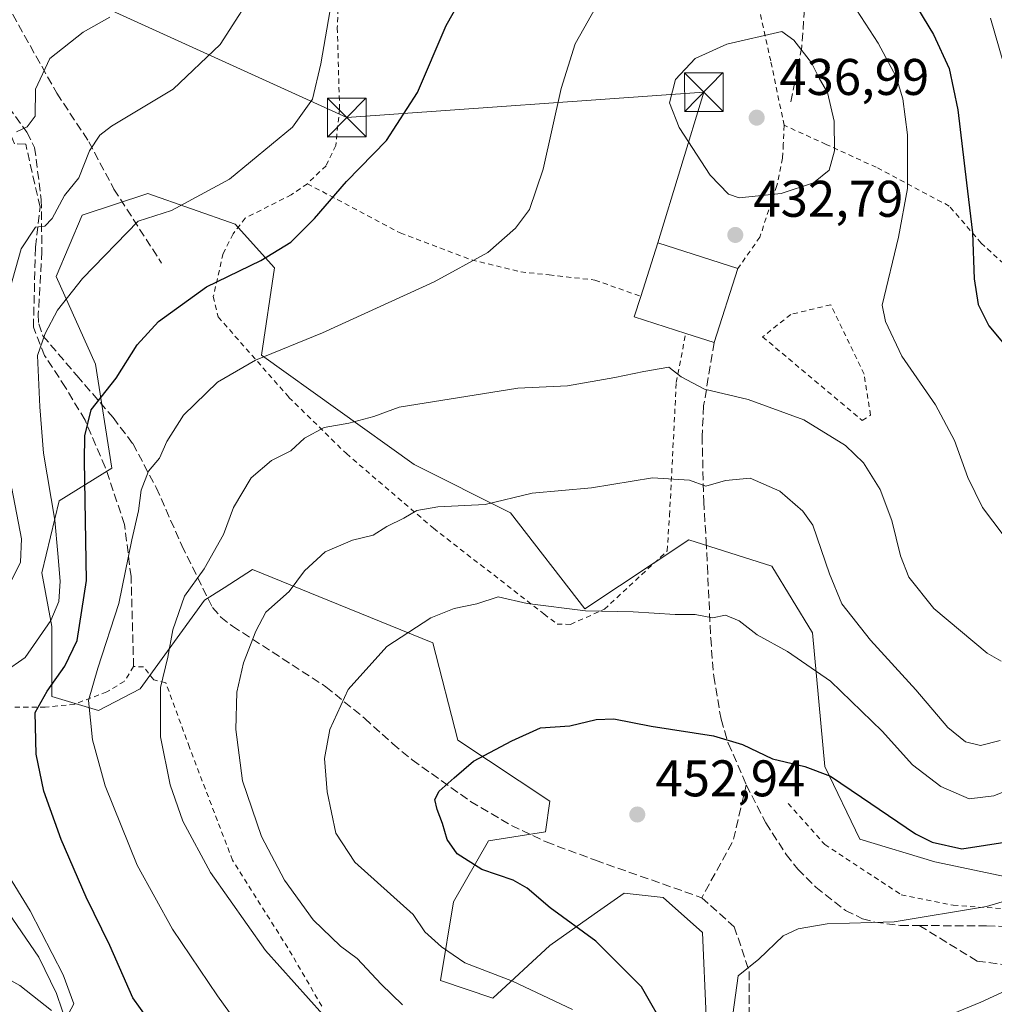
# Model space of a CAD drawing. Units: metres. Extents: x 623709 to 627137, y 4773509 to 4775885.
# Drawn here: x 624418 to 624607, y 4774747 to 4774938 of the extents above; entities that cross this region are included whole.
import ezdxf

# ---------------------------------------------------------------- set-up
doc = ezdxf.new("R2010")
doc.units = ezdxf.units.M
doc.header["$MEASUREMENT"] = 0
doc.linetypes.add('DGN Style 2', pattern=[1.6480167562047852, 0.988810053722871, -0.6592067024819142])
doc.linetypes.add('DGN Style 3', pattern=[2.307223458686699, 1.648016756204785, -0.6592067024819142])
for name, color, linetype, lineweight in [('Alambrada', 7, 'DGN Style 2', 0), ('Cima', 7, 'Continuous', 0), ('Corriente natural lineal', 142, 'Continuous', 13), ('Curva de nivel maestra', 30, 'Continuous', 30), ('Curva de nivel normal', 30, 'Continuous', 0), ('Edificación Cxs', 1, 'Continuous', 13), ('Muro lineal', 1, 'DGN Style 3', 13), ('Pastizal CxS', 92, 'Continuous', 0), ('Prado CxS', 92, 'Continuous', 0), ('Punto de cota en terreno', 7, 'Continuous', 0), ('Rótulo de punto de cota en terreno', 7, 'Continuous', 0), ('Senda', 7, 'DGN Style 3', 0), ('Tendido', 6, 'Continuous', 0), ('Torre de tendido puntual', 7, 'Continuous', 0)]:
    doc.layers.add(name, color=color, linetype=linetype, lineweight=lineweight)
doc.styles.add('Style-Arial', font='txt')

# ---------------------------------------------------------------- blocks, each defined once
blk = doc.blocks.new('*U8')
at = {"layer": 'Prado CxS', "color": 92, "linetype": 'Continuous', "lineweight": 0}
blk.add_polyline3d([(624623.4199000001, 4774768.461100001, 454.894100000005), (624595.6589000003, 4774774.306500001, 450.9205999999977), (624581.0469000004, 4774778.689900001, 451.8307000000059), (624574.2849000003, 4774792.8541, 449.4428999999946), (624571.8853000002, 4774818.806100001, 443.1711000000069), (624563.9291000003, 4774831.782299999, 442.7844000000041), (624547.7811000004, 4774836.8847, 442.4579999999987), (624527.5427000001, 4774823.467700001, 444.4220999999961), (624513.0950999996, 4774842.176899999, 440.0838999999978), (624494.3985000001, 4774851.531300001, 437.4493999999977), (624464.6518999999, 4774872.7907, 429.2633999999962), (624467.2023, 4774889.797900001, 425.1796000000032), (624459.5535000004, 4774898.301899999, 421.9468999999954), (624442.5563000003, 4774904.2555, 418.168399999995), (624429.8081, 4774900.0031, 415.584600000002), (624424.7093000002, 4774888.0985, 417.0858000000007), (624432.3580999998, 4774871.090100001, 422.8494000000064), (624435.5378999999, 4774850.864700001, 426.6276000000071), (624425.3367, 4774844.489700001, 420.1135000000068), (624421.9369000001, 4774830.4637, 416.4709000000003), (624423.8585000001, 4774820.067700001, 419.1281000000017), (624423.8585000001, 4774806.461300001, 423.9481999999989), (624432.9873000003, 4774803.688300001, 429.8773999999976), (624441.0623000005, 4774807.9385, 433.0577999999951), (624453.6037, 4774825.169299999, 435.1380999999965), (624457.4111000003, 4774827.593900001, 435.8141999999935), (624462.9528999999, 4774831.122300001, 436.7241999999969), (624479.6333, 4774824.338300001, 441.373900000006), (624498.0138999998, 4774816.8629, 445.3953000000038), (624502.8964999998, 4774797.956499999, 448.5822999999946), (624520.7437000005, 4774786.051700001, 451.5179000000062), (624519.8935000002, 4774780.099500001, 451.8276000000042), (624508.8454999998, 4774778.3981, 450.8907000000036), (624502.0465000002, 4774766.4933, 447.6003000000055), (624499.4962999999, 4774751.1863, 442.8049000000028), (624509.6945000002, 4774747.7841, 443.5939000000071), (624520.7435, 4774757.9889, 448.3285999999935), (624529.3869000003, 4774764.093499999, 451.168399999995), (624535.1917000003, 4774768.1931, 452.5348999999987), (624542.8393000001, 4774767.3431, 453.212400000004), (624550.4886999996, 4774760.539899999, 453.991599999994), (624551.1392999999, 4774744.184699999, 452.639599999995)], dxfattribs=at)
blk = doc.blocks.new('5PATER')
at = {"layer": 'Punto de cota en terreno', "linetype": 'Continuous', "lineweight": 0}
h = blk.add_hatch(color=51, dxfattribs=at)
edge = h.paths.add_edge_path()
edge.add_ellipse((0, 0), major_axis=(-0.1095731443231308, -0.1110710700762829), ratio=0.9994222409660322, start_angle=0, end_angle=360)
blk = doc.blocks.new('5TTEND')
at = {"layer": 'Cima', "color": 7, "linetype": 'Continuous', "lineweight": 0}
for p, q in [((-0.375, 0.3754), (0.375, -0.3746)), ((0.3720000000000001, 0.3784000000000001), (-0.3720000000000001, -0.3776))]:
    blk.add_line(p, q, dxfattribs=at)
at = {"layer": 'Cima', "color": 7, "linetype": 'Continuous', "lineweight": 0, "flags": 128}
blk.add_lwpolyline([(-0.375, -0.3746), (0.375, -0.3746), (0.375, 0.3754), (-0.375, 0.3754), (-0.3720000000000001, -0.3776)], dxfattribs=at)

msp = doc.modelspace()

# ---------------------------------------------------------------- linework, layer by layer
at = {"layer": 'Alambrada', "color": 7, "linetype": 'DGN Style 2', "lineweight": 0}
for points in [[(624566.3400999998, 4774917.5101, 440.2418999999937), (624563.7301000003, 4774930.020099999, 439.9171999999963), (624561.1401000004, 4774941.690099999, 437.959799999997), (624556.1901000004, 4774956.190099999, 436.9389999999985), (624547.3501000004, 4774969.860099999, 434.8246999999974), (624541.9600999998, 4774972.960100001, 431.6024000000034), (624535.6401000004, 4774973.470100001, 430.7799999999989), (624522.5180000003, 4774969.5593, 425.567200000005), (624521.5919000005, 4774974.057200001, 424.7396000000008), (624519.5811000001, 4774972.760700001, 424.8127999999998), (624508.9801000003, 4774969.3101, 422.8310000000056), (624502.6901000004, 4774966.610099999, 421.917300000001), (624494.6700999998, 4774962.460100001, 421.152900000001), (624487.6101000002, 4774957.2401, 420.6172999999981), (624482.7301000003, 4774951.7301, 420.1947999999975), (624480.3901000004, 4774946.3101, 420.2765999999974), (624479.6401000004, 4774941.840100001, 420.590400000001), (624479.4200999998, 4774936.470100001, 420.9765000000043), (624479.8601000002, 4774920.7401, 422.3845000000001), (624479.1201, 4774913.590100001, 423.1584000000003), (624477.2301000003, 4774909.6601, 423.4554999999964), (624473.6001000004, 4774906.1501, 423.2890999999945)], [(624566.3400999998, 4774917.5101, 440.2418999999937), (624566.1700999998, 4774913.8101, 440.3056999999972), (624566.0401, 4774911.090100001, 440.5766000000004), (624564.9200999998, 4774905.780099999, 440.9060999999929), (624561.6201, 4774895.7601, 440.1720999999961), (624557.3400999998, 4774889.6601, 438.1778999999952)], [(624567.1201, 4774785.6501, 471.4247999999934), (624574.2301000003, 4774777.6801, 458.266499999998), (624589.1001000004, 4774767.890100001, 460.062699999995), (624599.2301000003, 4774765.840100001, 461.6061000000045), (624642.8701, 4774762.840100001, 464.1598999999987), (624656.0301000001, 4774778.290100001, 461.4939000000013), (624678.6401000004, 4774804.3201, 448.8769999999931), (624661.4600999998, 4774818.8201, 435.3959000000032), (624647.9200999998, 4774830.5701, 430.0583999999944), (624647.8201000001, 4774832.6601, 429.5095000000001), (624649.2600999996, 4774840.7601, 427.7786000000052), (624649.7801000001, 4774843.610099999, 427.4049999999989), (624649.8300999999, 4774848.340100001, 427.1895999999979), (624646.1901000004, 4774852.1801, 426.795100000003), (624631.0900999998, 4774865.1601, 430.1382000000012), (624621.2600999996, 4774875.6601, 426.4965999999986), (624613.8701, 4774886.1801, 425.7023999999947), (624604.6901000004, 4774894.590100001, 428.0331000000006), (624598.4600999998, 4774901.8101, 428.9861999999994), (624584.2701000003, 4774909.340100001, 435.2354999999953), (624574.5100999996, 4774913.790100001, 442.3237999999984), (624566.3400999998, 4774917.5101, 440.2418999999937)], [(624473.6001000004, 4774906.1501, 423.2890999999945), (624470.4600999998, 4774904.0001, 423.2027999999991), (624461.5100999996, 4774899.470100001, 422.9658000000054), (624459.1401000004, 4774896.380100001, 424.3479999999981), (624457.2100999998, 4774892.5701, 426.9340999999986), (624455.3000999996, 4774884.190099999, 442.0463000000018), (624456.2500999998, 4774880.2501, 442.2041999999929), (624470.0100999996, 4774864.610099999, 435.8650000000052), (624481.1901000004, 4774853.6601, 441.6315999999933), (624498.1201, 4774839.1501, 448.0277999999962), (624519.6201, 4774822.4901, 449.5121000000072), (624522.1901000004, 4774820.5101, 449.6665999999968), (624524.8000999996, 4774820.460100001, 450.2605999999942), (624531.3701, 4774823.4001, 452.6530000000057), (624543.5900999998, 4774834.7301, 448.4290000000037), (624544.0500999996, 4774841.6501, 444.7378999999929), (624545.3601000002, 4774867.5001, 439.4728999999934), (624547.1901000004, 4774877.040100001, 436.1962000000058)], [(624473.6001000004, 4774906.1501, 423.2890999999945), (624491.6801000005, 4774896.5701, 427.8291000000027), (624505.5601000005, 4774891.340100001, 429.8665000000037), (624515.1001000004, 4774889.020099999, 431.0347000000039), (624520.6401000004, 4774888.4101, 431.6386000000057), (624529.5301000001, 4774887.420100001, 434.7259999999952), (624538.4401000004, 4774884.2501, 436.9621999999945)], [(624581.5201000003, 4774860.120100001, 433.1175999999978), (624583.1501000002, 4774861.120100001, 432.5516000000061), (624581.9001000002, 4774869.120100001, 431.3733999999968), (624575.4001000002, 4774882.610099999, 431.2994999999937), (624567.6501000002, 4774880.7401, 433.0445999999939), (624562.1601, 4774876.370100001, 433.9962999999989), (624581.5201000003, 4774860.120100001, 433.1175999999978)], [(624476.3901000004, 4774746.2301, 436.5008999999991), (624470.6601, 4774756.1501, 445.9958999999944), (624459.0401, 4774774.590100001, 441.832899999994), (624450.6601, 4774796.550100001, 441.7667999999976), (624446.0500999996, 4774809.100099999, 437.7507999999943), (624443.7001, 4774809.6601, 436.0688999999985), (624441.7301000003, 4774812.210100001, 436.9290000000037), (624439.8000999996, 4774812.2501, 440.1968999999954), (624437.9801000003, 4774809.380100001, 442.0455999999977), (624434.5701000001, 4774807.3201, 445.8332999999984), (624428.3101000005, 4774804.940099999, 440.7155000000057), (624422.6201, 4774804.350099999, 429.1370000000024), (624415.5301000001, 4774804.350099999, 422.8537999999971)]]:
    msp.add_polyline3d(points, dxfattribs=at)
at = {"layer": 'Corriente natural lineal', "color": 142, "linetype": 'Continuous', "lineweight": 13}
msp.add_polyline3d([(624445.3000999996, 4774702.600099999, 428.8680000000023), (624433.1501000002, 4774721.5601, 424.7694999999949), (624432.0701000001, 4774723.690099999, 424.4713999999949), (624431.3201000001, 4774726.0001, 424.0752999999968), (624429.2200999996, 4774735.7501, 421.7709999999934), (624424.7701000003, 4774748.6801, 419.9168000000063), (624421.3501000004, 4774755.770099999, 419.350900000005), (624415.4700999996, 4774764.350099999, 418.6665999999968), (624413.7600999996, 4774766.210100001, 418.4624999999942), (624408.9401000004, 4774766.920100001, 417.8451000000059), (624397.0800999999, 4774772.450099999, 416.4986999999965), (624392.5800999999, 4774773.360099999, 415.571100000001), (624383.1001000004, 4774774.270099999, 413.3269), (624374.8601000002, 4774775.7301, 411.1725000000006), (624373.0732000005, 4774775.726, 410.9887000000017)], dxfattribs=at)
at = {"layer": 'Curva de nivel maestra', "color": 30, "linetype": 'Continuous', "lineweight": 30, "flags": 128}
for points, elevation in [([(624442.5999999996, 4774743.6801), (624439.6500000004, 4774747.8301), (624435.1699999999, 4774758.020099999), (624430.5700000003, 4774767.420100001), (624425.6900000004, 4774778.6601), (624422.3499999996, 4774788.0001), (624420.8600000005, 4774795.2501), (624420.6799999997, 4774803.300100001), (624422.9500000002, 4774807.5001), (624426.3899999997, 4774812.360099999), (624428.8499999996, 4774817.350099999), (624430.6500000004, 4774828.970100001), (624430.25, 4774852.2501), (624430.29, 4774857.130100001), (624431.5700000003, 4774862.170100001), (624436.3799999999, 4774868.360099999), (624440.4900000002, 4774874.8101), (624444.6500000004, 4774879.390100001), (624453.9800000006, 4774886.0701), (624464.5199999996, 4774891.2501), (624470.3799999999, 4774894.770099999), (624475, 4774899.390100001), (624481.2000000002, 4774906.600099999), (624489.0199999996, 4774914.5601), (624495.0199999996, 4774923.890100001), (624500.6200000001, 4774936.890100001), (624505.29, 4774945.2301)], 425), ([(624589.1799999997, 4774945.5001), (624595.3899999997, 4774935.140100001), (624598.4299999997, 4774928.530099999), (624600.1500000004, 4774920.550100001), (624601.7800000003, 4774906.3201), (624603.0099999999, 4774896.590100001), (624603.3200000003, 4774887.6501), (624604.0700000003, 4774882.6801), (624606.1799999997, 4774878.4901), (624612.8399999999, 4774870.540100001)], 425), ([(624543.7400000002, 4774741.050100001), (624538.6100000005, 4774749.9901), (624529.7000000002, 4774758.880100001), (624520.8300000001, 4774765.350099999), (624516.3200000003, 4774769.1801), (624513.6100000005, 4774770.7301), (624507.5300000003, 4774772.800100001), (624502.75, 4774775.870100001), (624500.7800000003, 4774778.630100001), (624499.9000000004, 4774781.7601), (624498.8300000001, 4774784.450099999), (624498.4199999999, 4774786.420100001), (624499.25, 4774788.0101), (624502.1399999997, 4774790.610099999), (624505.9100000003, 4774793.890100001), (624513.4000000004, 4774797.8301), (624518.9600000001, 4774800.360099999), (624524.6600000003, 4774800.7501), (624529.7999999998, 4774801.940099999), (624533.2199999997, 4774802.0701), (624540.5, 4774800.6801), (624552.5800000001, 4774798.7601), (624558.2599999999, 4774797.100099999), (624564.0599999997, 4774794.3101), (624570.3499999996, 4774792.8301), (624575.3300000001, 4774790.920100001), (624581.3799999999, 4774786.890100001), (624591.9100000003, 4774779.700099999), (624595.1299999999, 4774778.110099999), (624600.8799999999, 4774776.8101), (624610.0999999996, 4774778.220100001)], 450)]:
    msp.add_lwpolyline(points, dxfattribs=dict(at, elevation=elevation))
at = {"layer": 'Curva de nivel normal', "color": 30, "linetype": 'Continuous', "lineweight": 0, "flags": 128}
for points, elevation in [([(624413.5700000003, 4774878.230000001), (624417.9000000004, 4774893.460000001), (624420.7000000002, 4774897.680000001), (624422.5300000003, 4774897.869999999), (624423.9299999997, 4774899.41), (624426.3799999999, 4774903.890000001), (624429.1699999999, 4774907.310000001), (624431.2400000002, 4774912.550000001), (624433.2199999997, 4774915.59), (624435.4699999997, 4774917.310000001), (624447.4600000001, 4774924.560000001), (624456.6600000003, 4774933.230000001), (624464.5, 4774945.49)], 415.0000000000001), ([(624578.7599999999, 4774942.609999999), (624584.6200000001, 4774933.470000001), (624588.1100000005, 4774926.960000001), (624589.4500000002, 4774922.67), (624590.3399999999, 4774915.67), (624590.3600000005, 4774905.199999999), (624588.5999999996, 4774895.779999999), (624585.4000000004, 4774882.560000001), (624586.0499999998, 4774879.380000001), (624589.2400000002, 4774872.59), (624595.7599999999, 4774863.15), (624599.4600000001, 4774856.210000001), (624602.0800000001, 4774849), (624604.9400000004, 4774843.220000001), (624608.9299999997, 4774837.890000001)], 430), ([(624414.6500000004, 4774811.17), (624418.6799999997, 4774813.99), (624423.6900000004, 4774821.230000001), (624425.2599999999, 4774824.890000001), (624425.5, 4774828.890000001), (624425.0499999998, 4774834.230000001), (624424.5, 4774840.730000001), (624422.2999999998, 4774853.76), (624421.5700000003, 4774862.779999999), (624421.0800000001, 4774872.74), (624422.5800000001, 4774877.02), (624425.0199999996, 4774881.57), (624429.8600000005, 4774887.720000001), (624440.7100000001, 4774898.850000001), (624447.1699999999, 4774900.960000001), (624458.4699999997, 4774907.060000001), (624470.7300000006, 4774917.180000001), (624474.5999999996, 4774922.609999999), (624476.2199999997, 4774929.460000001), (624478.2699999996, 4774941.460000001)], 420), ([(624462.29, 4774739.66), (624456.1299999999, 4774748.210000001), (624447.3799999999, 4774761.180000001), (624440.4699999997, 4774773.66), (624434.2599999999, 4774789.060000001), (624431.7999999998, 4774798.02), (624431, 4774805.67), (624432.8499999996, 4774811.949999999), (624436.9199999999, 4774824.49), (624439.4299999997, 4774836.890000001), (624440.7300000006, 4774842.560000001), (624441.2800000003, 4774846.560000001), (624442.6799999997, 4774850.230000001), (624444.8099999997, 4774852.76), (624446.2300000006, 4774856.039999999), (624449.5099999999, 4774861.130000001), (624456.1299999999, 4774867.550000001), (624463.4900000002, 4774871.850000001), (624476.5700000003, 4774877.140000001), (624498.2400000002, 4774887.07), (624508.7199999997, 4774892.789999999), (624514.0899999999, 4774897.49), (624516.7999999998, 4774901.119999999), (624519.4900000002, 4774909), (624522.9500000002, 4774924.66), (624525.7199999997, 4774933.34), (624530.4699999997, 4774941.82)], 430), ([(624417.0300000003, 4774916.220000001), (624419.0899999999, 4774917.210000001), (624420.6299999999, 4774919.300000001), (624420.7199999997, 4774924.560000001), (624423.4800000006, 4774930.51), (624430.0099999999, 4774935.619999999), (624435.1699999999, 4774938.529999999)], 410), ([(624606.5, 4774938.350000001), (624609.0300000003, 4774929.58)], 420), ([(624565.9000000004, 4774935.75), (624555.2100000001, 4774933.26), (624549.04, 4774930.5), (624545.2100000001, 4774926.42), (624544.0599999997, 4774921.91), (624545.9299999997, 4774917.109999999), (624551.9400000004, 4774907.789999999), (624555.5199999996, 4774904.109999999), (624557.5599999997, 4774903.41), (624565.7400000002, 4774904.220000001), (624572.0800000001, 4774906.34), (624575.0800000001, 4774908.779999999), (624576.1200000001, 4774912.529999999), (624576.0999999996, 4774918.289999999), (624574.7800000003, 4774923.92), (624573.2400000002, 4774926.57), (624571.6299999999, 4774929.689999999), (624568.2100000001, 4774934.060000001), (624565.9000000004, 4774935.75)], 435), ([(624476.5999999996, 4774744.630000001), (624465.4600000001, 4774757.060000001), (624454.7599999999, 4774772.210000001), (624449.4000000004, 4774782.220000001), (624446.8799999999, 4774789.26), (624445.04, 4774798.619999999), (624445.04, 4774808.199999999), (624446.4400000004, 4774814.100000001), (624447.4000000004, 4774819.4), (624449.7000000002, 4774825.949999999), (624453.4900000002, 4774831.230000001), (624457.2999999998, 4774837.92), (624459.2400000002, 4774843.17), (624462.6900000004, 4774848.930000001), (624466.6200000001, 4774852.300000001), (624470.3499999996, 4774854.230000001), (624473.04, 4774856.699999999), (624476.8600000005, 4774858.74), (624481.6600000003, 4774859.619999999), (624486.5300000003, 4774860.880000001), (624491.4299999997, 4774862.710000001), (624514.5199999996, 4774866.369999999), (624524.2300000006, 4774866.83), (624533.3799999999, 4774868.49), (624539.04, 4774869.609999999), (624543.8899999997, 4774870.49), (624546.3200000003, 4774868.58), (624550.8300000001, 4774866.17), (624559.3200000003, 4774864.17), (624570.1500000004, 4774860.210000001), (624578.2999999998, 4774855.220000001), (624581.7800000003, 4774851.890000001), (624585.0199999996, 4774846.66), (624587.2599999999, 4774840.66), (624588.9500000002, 4774833.800000001), (624590.6200000001, 4774829.609999999), (624595.4699999997, 4774823.57), (624605.8600000005, 4774814.859999999), (624608.5300000003, 4774813.300000001)], 435), ([(624608.3799999999, 4774797.850000001), (624604.5199999996, 4774796.92), (624601.6200000001, 4774797.65), (624598.1900000004, 4774800.42), (624591.9699999997, 4774807.699999999), (624583.1200000001, 4774817.4), (624577.5800000001, 4774824.430000001), (624575.1399999997, 4774830.32), (624571.8899999997, 4774839.74), (624569.9900000002, 4774842.470000001), (624565.5300000003, 4774846.380000001), (624559.7000000002, 4774848.880000001), (624554.9299999997, 4774848.449999999), (624551.1100000005, 4774847.32), (624547.9000000004, 4774848.529999999), (624540.7400000002, 4774848.960000001), (624528.8499999996, 4774847.029999999), (624517.3300000001, 4774845.949999999), (624508.1799999997, 4774843.77), (624498.9699999997, 4774843.289999999), (624494.8600000005, 4774842.600000001), (624492.3799999999, 4774841.130000001), (624489.04, 4774839.470000001), (624486.3799999999, 4774837.84), (624482.3799999999, 4774836.810000001), (624477.04, 4774834.539999999), (624473.04, 4774830.880000001), (624470.0300000003, 4774826.84), (624465.5300000003, 4774822.84), (624463.5999999996, 4774819.119999999), (624461.1600000003, 4774812.960000001), (624459.8899999997, 4774807.27), (624459.6500000004, 4774800.029999999), (624460.9800000006, 4774790.050000001), (624464.6799999997, 4774779.220000001), (624469.1799999997, 4774770.710000001), (624474.7100000001, 4774763.01), (624480.0300000003, 4774757.880000001), (624483.2800000003, 4774755.49), (624487.9299999997, 4774750.49), (624492.1299999999, 4774746.460000001)], 440), ([(624415.8799999999, 4774828.630000001), (624417.7699999996, 4774832.529999999), (624418.0199999996, 4774837.109999999), (624416.1299999999, 4774846.859999999)], 415.0000000000001), ([(624525.2000000002, 4774745.58), (624513.5, 4774751.07), (624504.2000000002, 4774754.65), (624499.7199999997, 4774757.77), (624496.4400000004, 4774760.65), (624494.1699999999, 4774764.02), (624482.8200000003, 4774774.24), (624479.1399999997, 4774779.880000001), (624477.4699999997, 4774787.890000001), (624476.9299999997, 4774794.359999999), (624477.9800000006, 4774800.01), (624481.5300000003, 4774807.800000001), (624489.0599999997, 4774816.17), (624497.6100000005, 4774821.76), (624502.1200000001, 4774823.539999999), (624506.5599999997, 4774824.430000001), (624510.7100000001, 4774825.800000001), (624516.3799999999, 4774824.529999999), (624527.7100000001, 4774823.100000001), (624536.9800000006, 4774822.92), (624545.1200000001, 4774822.4), (624549.0599999997, 4774822.350000001), (624552.4199999999, 4774821.730000001), (624554.9400000004, 4774822.24), (624557.6200000001, 4774821.140000001), (624561.0599999997, 4774818.41), (624567.0099999999, 4774815.210000001), (624575.3799999999, 4774809.42), (624585.4299999997, 4774799.689999999), (624591.2800000003, 4774793.15), (624596.8300000001, 4774788.92), (624602.3300000001, 4774786.529999999), (624607.1399999997, 4774787.130000001), (624615.0800000001, 4774790.390000001)], 445), ([(624427.1200000001, 4774744.74), (624428.1900000004, 4774746.640000001), (624426.1200000001, 4774752.33), (624419.7000000002, 4774764.76), (624411.3799999999, 4774778.17)], 420), ([(624556.3899999997, 4774744.609999999), (624557.3899999997, 4774752.100000001), (624561.4199999999, 4774755.34), (624566.1399999997, 4774759.869999999), (624569.04, 4774761.24), (624574.7100000001, 4774762.220000001), (624587.7100000001, 4774762.619999999), (624605.7100000001, 4774765.619999999), (624622.7100000001, 4774770.65)], 455), ([(624402.0800000001, 4774740.430000001), (624406.9900000002, 4774748.939999999), (624410.3799999999, 4774752.199999999), (624414.1399999997, 4774752.210000001), (624417.6799999997, 4774750.210000001), (624423.8099999997, 4774745.369999999)], 420), ([(624599.0599999997, 4774744.720000001), (624604.6200000001, 4774747), (624608.6699999999, 4774748.869999999)], 460)]:
    msp.add_lwpolyline(points, dxfattribs=dict(at, elevation=elevation))
at = {"layer": 'Edificación Cxs', "color": 1, "linetype": 'Continuous', "lineweight": 13, "elevation": 438.1778999999952, "flags": 128}
msp.add_lwpolyline([(624557.3400999998, 4774889.6601), (624552.7100999998, 4774875.2601), (624547.1901000004, 4774877.040100001), (624537.1501000002, 4774880.2601), (624538.4401000004, 4774884.2501), (624541.7801000001, 4774894.6601)], close=True, dxfattribs=at)
at = {"layer": 'Edificación Cxs', "color": 1, "linetype": 'Continuous', "lineweight": 13, "extrusion": (-0.06184757580224257, -0.008209324355538542, 0.9980518445256297), "elevation": -77388.65115502443, "flags": 128}
msp.add_lwpolyline([(-4651191.618231385, 1244988.185935135), (-4651201.498241652, 1244992.875787146), (-4651194.494318469, 1245007.671420747)], dxfattribs=at)
at = {"layer": 'Edificación Cxs', "color": 1, "linetype": 'Continuous', "lineweight": 13, "extrusion": (0.07157991600470653, -0.2106627643511153, 0.974934621059641), "elevation": -960758.4985188491, "flags": 128}
msp.add_lwpolyline([(2127528.893765787, 4211912.539799239), (2127519.877155969, 4211900.082696287), (2127515.22328816, 4211903.632943661)], dxfattribs=at)
at = {"layer": 'Edificación Cxs', "color": 1, "linetype": 'Continuous', "lineweight": 13, "extrusion": (-0.04429703870011432, -0.1585503915794682, 0.9863567030706478), "elevation": -784293.9704558505, "flags": 128}
msp.add_lwpolyline([(-683326.6802538859, 4701856.840330518), (-683337.2163957772, 4701857.245500767), (-683337.047616426, 4701861.493410137)], dxfattribs=at)
at = {"layer": 'Muro lineal', "color": 1, "linetype": 'DGN Style 3', "lineweight": 13}
for points in [[(624459.5900999998, 4774996.4901, 403.3315000000002), (624456.2500999998, 4774994.780099999, 402.751099999994), (624448.4401000004, 4774989.090100001, 401.8098999999929), (624438.7500999998, 4774985.3201, 400.2517999999982), (624429.2801000001, 4774981.610099999, 399.2633999999962), (624420.1201, 4774977.270099999, 398.5209000000032), (624412.3000999996, 4774974.210100001, 397.880799999999), (624409.2801000001, 4774973.7501, 397.5663999999961), (624403.8201000001, 4774971.7601, 397.350900000005), (624401.4901000002, 4774968.2601, 398.0724999999948), (624397.8501000004, 4774966.5601, 398.5356999999931), (624393.8201000001, 4774963.7401, 398.5630999999994), (624394.0500999996, 4774961.0801, 398.6282999999967), (624395.9200999998, 4774954.470100001, 399.8285000000033), (624399.5301000001, 4774948.880100001, 401.084600000002), (624403.7701000003, 4774945.0601, 403.084400000007), (624416.2801000001, 4774939.040100001, 408.7247999999963), (624424.8701, 4774923.7301, 411.4069000000018), (624431.0800999999, 4774914.3201, 414.7418999999936), (624435.9700999996, 4774905.100099999, 417.5350999999937), (624445.2200999996, 4774890.7301, 434.2314999999944)], [(624439.8000999996, 4774812.2501, 440.1968999999954), (624439.3000999996, 4774829.770099999, 445.7688999999955), (624438.0301000001, 4774839.890100001, 444.866399999999), (624434.2801000001, 4774851.020099999, 431.671199999997), (624430.3501000004, 4774860.1801, 430.3882000000012), (624426.5500999996, 4774866.530099999, 422.9014000000025), (624422.4901000002, 4774872.7301, 420.4504000000015), (624420.3000999996, 4774878.2401, 418.8234999999986), (624420.7200999996, 4774893.8301, 415.4290000000037), (624421.6201, 4774901.5801, 413.7048000000068), (624418.8201000001, 4774913.8101, 411.2692999999999), (624416.6001000004, 4774913.9301, 410.047000000006), (624415.7100999998, 4774916.0101, 409.1508000000031), (624411.0100999996, 4774921.940099999, 406.5062999999937), (624406.3901000004, 4774928.290100001, 404.6478999999963), (624401.3901000004, 4774940.6601, 402.5144), (624399.0500999996, 4774942.2601, 401.8374999999942), (624393.5100999996, 4774944.860099999, 400.2067999999999), (624392.9299, 4774945.189400001, 400.0984000000026), (624388.3901000004, 4774954.0801, 398.3533000000025), (624385.8201000001, 4774959.880100001, 397.4616999999998), (624384.0500999996, 4774961.300100001, 397.1964000000008), (624381.7301000003, 4774962.210100001, 396.9235000000044), (624377.1001000004, 4774960.4101, 395.7909000000073)]]:
    msp.add_polyline3d(points, dxfattribs=at)
at = {"layer": 'Pastizal CxS', "color": 92, "linetype": 'Continuous', "lineweight": 0}
for points in [[(624551.1392999999, 4774744.184699999, 452.639599999995), (624550.4886999996, 4774760.539899999, 453.991599999994), (624542.8393000001, 4774767.3431, 453.212400000004), (624535.1917000003, 4774768.1931, 452.5348999999987), (624529.3869000003, 4774764.093499999, 451.168399999995), (624520.7435, 4774757.9889, 448.3285999999935), (624509.6945000002, 4774747.7841, 443.5939000000071), (624499.4962999999, 4774751.1863, 442.8049000000028), (624502.0465000002, 4774766.4933, 447.6003000000055), (624508.8454999998, 4774778.3981, 450.8907000000036), (624519.8935000002, 4774780.099500001, 451.8276000000042), (624520.7437000005, 4774786.051700001, 451.5179000000062), (624502.8964999998, 4774797.956499999, 448.5822999999946), (624498.0138999998, 4774816.8629, 445.3953000000038), (624479.6333, 4774824.338300001, 441.373900000006), (624462.9528999999, 4774831.122300001, 436.7241999999969), (624457.4111000003, 4774827.593900001, 435.8141999999935), (624453.6037, 4774825.169299999, 435.1380999999965), (624441.0623000005, 4774807.9385, 433.0577999999951), (624432.9873000003, 4774803.688300001, 429.8773999999976), (624423.8585000001, 4774806.461300001, 423.9481999999989), (624423.8585000001, 4774820.067700001, 419.1281000000017), (624421.9369000001, 4774830.4637, 416.4709000000003), (624425.3367, 4774844.489700001, 420.1135000000068), (624435.5378999999, 4774850.864700001, 426.6276000000071), (624432.3580999998, 4774871.090100001, 422.8494000000064), (624424.7093000002, 4774888.0985, 417.0858000000007), (624429.8081, 4774900.0031, 415.584600000002), (624442.5563000003, 4774904.2555, 418.168399999995), (624459.5535000004, 4774898.301899999, 421.9468999999954), (624467.2023, 4774889.797900001, 425.1796000000032), (624464.6518999999, 4774872.7907, 429.2633999999962), (624494.3985000001, 4774851.531300001, 437.4493999999977), (624513.0950999996, 4774842.176899999, 440.0838999999978), (624527.5427000001, 4774823.467700001, 444.4220999999961), (624547.7811000004, 4774836.8847, 442.4579999999987), (624563.9291000003, 4774831.782299999, 442.7844000000041), (624571.8853000002, 4774818.806100001, 443.1711000000069), (624574.2849000003, 4774792.8541, 449.4428999999946), (624581.0469000004, 4774778.689900001, 451.8307000000059), (624595.6589000003, 4774774.306500001, 450.9205999999977), (624623.4199000001, 4774768.461100001, 454.894100000005)], [(624623.4199000001, 4774768.461100001, 454.894100000005), (624595.6589000003, 4774774.306500001, 450.9205999999977), (624581.0469000004, 4774778.689900001, 451.8307000000059), (624574.2849000003, 4774792.8541, 449.4428999999946), (624571.8853000002, 4774818.806100001, 443.1711000000069), (624563.9291000003, 4774831.782299999, 442.7844000000041), (624547.7811000004, 4774836.8847, 442.4579999999987), (624527.5427000001, 4774823.467700001, 444.4220999999961), (624513.0950999996, 4774842.176899999, 440.0838999999978), (624494.3985000001, 4774851.531300001, 437.4493999999977), (624464.6518999999, 4774872.7907, 429.2633999999962), (624467.2023, 4774889.797900001, 425.1796000000032), (624459.5535000004, 4774898.301899999, 421.9468999999954), (624442.5563000003, 4774904.2555, 418.168399999995), (624429.8081, 4774900.0031, 415.584600000002), (624424.7093000002, 4774888.0985, 417.0858000000007), (624432.3580999998, 4774871.090100001, 422.8494000000064), (624435.5378999999, 4774850.864700001, 426.6276000000071), (624425.3367, 4774844.489700001, 420.1135000000068), (624421.9369000001, 4774830.4637, 416.4709000000003), (624423.8585000001, 4774820.067700001, 419.1281000000017), (624423.8585000001, 4774806.461300001, 423.9481999999989), (624432.9873000003, 4774803.688300001, 429.8773999999976), (624441.0623000005, 4774807.9385, 433.0577999999951), (624453.6037, 4774825.169299999, 435.1380999999965), (624457.4111000003, 4774827.593900001, 435.8141999999935), (624462.9528999999, 4774831.122300001, 436.7241999999969), (624479.6333, 4774824.338300001, 441.373900000006), (624498.0138999998, 4774816.8629, 445.3953000000038), (624502.8964999998, 4774797.956499999, 448.5822999999946), (624520.7437000005, 4774786.051700001, 451.5179000000062), (624519.8935000002, 4774780.099500001, 451.8276000000042), (624508.8454999998, 4774778.3981, 450.8907000000036), (624502.0465000002, 4774766.4933, 447.6003000000055), (624499.4962999999, 4774751.1863, 442.8049000000028), (624509.6945000002, 4774747.7841, 443.5939000000071), (624520.7435, 4774757.9889, 448.3285999999935), (624529.3869000003, 4774764.093499999, 451.168399999995), (624535.1917000003, 4774768.1931, 452.5348999999987), (624542.8393000001, 4774767.3431, 453.212400000004), (624550.4886999996, 4774760.539899999, 453.991599999994), (624551.1392999999, 4774744.184699999, 452.639599999995)]]:
    msp.add_polyline3d(points, dxfattribs=at)
at = {"layer": 'Prado CxS', "color": 92, "linetype": 'Continuous', "lineweight": 0}
msp.add_polyline3d([(624623.4199000001, 4774768.461100001, 454.894100000005), (624595.6589000003, 4774774.306500001, 450.9205999999977), (624581.0469000004, 4774778.689900001, 451.8307000000059), (624574.2849000003, 4774792.8541, 449.4428999999946), (624571.8853000002, 4774818.806100001, 443.1711000000069), (624563.9291000003, 4774831.782299999, 442.7844000000041), (624547.7811000004, 4774836.8847, 442.4579999999987), (624527.5427000001, 4774823.467700001, 444.4220999999961), (624513.0950999996, 4774842.176899999, 440.0838999999978), (624494.3985000001, 4774851.531300001, 437.4493999999977), (624464.6518999999, 4774872.7907, 429.2633999999962), (624467.2023, 4774889.797900001, 425.1796000000032), (624459.5535000004, 4774898.301899999, 421.9468999999954), (624442.5563000003, 4774904.2555, 418.168399999995), (624429.8081, 4774900.0031, 415.584600000002), (624424.7093000002, 4774888.0985, 417.0858000000007), (624432.3580999998, 4774871.090100001, 422.8494000000064), (624435.5378999999, 4774850.864700001, 426.6276000000071), (624425.3367, 4774844.489700001, 420.1135000000068), (624421.9369000001, 4774830.4637, 416.4709000000003), (624423.8585000001, 4774820.067700001, 419.1281000000017), (624423.8585000001, 4774806.461300001, 423.9481999999989), (624432.9873000003, 4774803.688300001, 429.8773999999976), (624441.0623000005, 4774807.9385, 433.0577999999951), (624453.6037, 4774825.169299999, 435.1380999999965), (624457.4111000003, 4774827.593900001, 435.8141999999935), (624462.9528999999, 4774831.122300001, 436.7241999999969), (624479.6333, 4774824.338300001, 441.373900000006), (624498.0138999998, 4774816.8629, 445.3953000000038), (624502.8964999998, 4774797.956499999, 448.5822999999946), (624520.7437000005, 4774786.051700001, 451.5179000000062), (624519.8935000002, 4774780.099500001, 451.8276000000042), (624508.8454999998, 4774778.3981, 450.8907000000036), (624502.0465000002, 4774766.4933, 447.6003000000055), (624499.4962999999, 4774751.1863, 442.8049000000028), (624509.6945000002, 4774747.7841, 443.5939000000071), (624520.7435, 4774757.9889, 448.3285999999935), (624529.3869000003, 4774764.093499999, 451.168399999995), (624535.1917000003, 4774768.1931, 452.5348999999987), (624542.8393000001, 4774767.3431, 453.212400000004), (624550.4886999996, 4774760.539899999, 453.991599999994), (624551.1392999999, 4774744.184699999, 452.639599999995)], dxfattribs=at)
at = {"layer": 'Senda', "color": 7, "linetype": 'DGN Style 3', "lineweight": 0, "extrusion": (-0.9310859237265463, 0.2844084303090898, 0.2284531623930899), "elevation": 776580.6540742938, "flags": 128}
msp.add_lwpolyline([(-4748955.48815504, -181744.0024291384), (-4748944.205533884, -181740.8624932344), (-4748931.962869508, -181752.2292892372)], dxfattribs=at)
at = {"layer": 'Senda', "color": 7, "linetype": 'DGN Style 3', "lineweight": 0}
for points in [[(624593.4967, 4775120.4652, 398.8754999999946), (624592.0000999998, 4775115.0001, 399.9284999999945), (624590.8800999997, 4775105.870100001, 401.6693999999989), (624592.1601, 4775090.3301, 399.1359999999986), (624591.8400999998, 4775079.110099999, 398.0779999999941), (624592.3201000001, 4775069.9801, 397.2724000000017), (624589.9200999998, 4775060.530099999, 396.1848999999929), (624586.7100999998, 4775047.450099999, 395.9110999999975), (624583.1901000004, 4775031.9101, 407.2302000000054), (624579.3501000004, 4775012.850099999, 414.2361999999994), (624574.4001000002, 4774987.4801, 439.5703999999969), (624573.1201, 4774969.690099999, 439.0037000000011), (624571.1901000004, 4774951.590100001, 441.8347000000067), (624569.7500999998, 4774932.7401, 442.468200000003), (624567.5100999996, 4774921.530099999, 442.2600999999996)], [(624412.7801000001, 4774924.8301, 407.0752999999968), (624419.0201000003, 4774916.1601, 410.7700000000041), (624420.5500999996, 4774913.200099999, 412.2666000000027), (624421.8400999998, 4774903.0601, 413.450800000006), (624421.9501, 4774892.970100001, 415.9698000000063), (624421.2600999996, 4774880.840100001, 418.5997999999963), (624421.3300999999, 4774878.9301, 419.090200000006), (624422.1501000002, 4774876.600099999, 419.8831999999966), (624428.7500999998, 4774868.8301, 426.6438999999955), (624435.8201000001, 4774860.6601, 442.0369999999967), (624439.6401000004, 4774855.610099999, 442.8027000000002), (624444.2001, 4774847.0601, 438.3466000000044), (624449.1801000005, 4774835.790100001, 438.1964000000008), (624455.1401000004, 4774823.7301, 440.5809000000008), (624456.7500999998, 4774821.860099999, 440.397100000002), (624459.0301000001, 4774820.110099999, 441.974000000002), (624477.2001, 4774808.3301, 444.7394999999961), (624484.7500999998, 4774802.1801, 447.1037000000069), (624490.2100999998, 4774797.2401, 449.1371999999974), (624493.9901000002, 4774794.110099999, 452.980899999995), (624505.3501000004, 4774786.0101, 452.2520999999979), (624513.2801000001, 4774781.350099999, 457.2900999999983), (624520.0401, 4774778.1601, 468.4370000000054), (624529.6300999997, 4774774.590100001, 474.9817999999942), (624550.3101000005, 4774767.3101, 466.5320000000065)], [(624552.7200999996, 4774875.270099999, 435.4082000000053), (624550.6801000005, 4774862.9301, 444.460699999996), (624550.3701, 4774857.090100001, 447.9033000000054), (624550.7100999998, 4774844.360099999, 444.3494999999967), (624551.1601, 4774836.7301, 445.8254000000015), (624551.4101, 4774831.8201, 448.9196999999986), (624552.0500999996, 4774817.770099999, 446.5962), (624552.6501000002, 4774810.4001, 450.6484999999957), (624554.0601000005, 4774802.0001, 459.875), (624555.4801000003, 4774797.350099999, 462.7945000000037), (624558.9801000003, 4774789.2601, 474.5412999999971)], [(624558.9801000003, 4774789.2601, 474.5412999999971), (624562.7701000003, 4774781.850099999, 476.0966999999946), (624566.7600999996, 4774775.690099999, 469.9670000000042), (624568.9801000003, 4774772.880100001, 463.0691999999981), (624572.5000999998, 4774769.360099999, 455.1321999999927), (624578.2600999996, 4774764.8301, 455.373900000006), (624581.5601000005, 4774763.220100001, 456.459600000002), (624584.0000999998, 4774762.550100001, 456.5954999999958), (624588.9401000004, 4774761.9101, 457.039300000004), (624592.6335000005, 4774761.8925, 458.0056000000041), (624605.7100999998, 4774761.8301, 460.4357000000019), (624623.0900999998, 4774761.370100001, 460.8212000000058)], [(624550.3101000005, 4774767.3101, 466.5320000000065), (624556.6438999996, 4774761.676700001, 463.969299999997), (624559.5543000001, 4774752.9453, 462.8625999999931), (624559.5543000001, 4774744.478700001, 464.8494000000064)], [(624592.6335000005, 4774761.8925, 458.0056000000041), (624603.8721000003, 4774754.9959, 461.1054000000004), (624613.7940999996, 4774753.672900001, 460.039300000004), (624631.9842999997, 4774743.7511, 464.6324000000022), (624656.1275000004, 4774730.191099999, 470.9119000000064), (624677.2943000002, 4774716.631300001, 477.9809999999998), (624691.1848999998, 4774709.685900001, 482.6146000000008), (624696.1458999999, 4774708.3629, 483.8418999999994), (624706.3985000001, 4774708.032299999, 485.7930999999954), (624722.6041000001, 4774699.102499999, 491.3087999999989), (624729.8803000003, 4774693.149300001, 494.4036000000052), (624743.7708999999, 4774690.503500001, 497.4486999999936), (624752.0390999997, 4774683.888900001, 500.7301000000007)]]:
    msp.add_polyline3d(points, dxfattribs=at)
at = {"layer": 'Tendido', "color": 6, "linetype": 'Continuous', "lineweight": 0}
msp.add_polyline3d([(624396.3624999998, 4774957.636700001, 399.6941999999981), (624481.2611999996, 4774919.006100001, 423.1364000000031), (624550.7144999999, 4774923.9671, 435.9391000000033), (624541.7801000001, 4774894.6601, 437.2547999999952)], dxfattribs=at)

# ---------------------------------------------------------------- block references
at = {"layer": 'Prado CxS', "color": 92, "linetype": 'Continuous', "lineweight": 0}
msp.add_blockref('*U8', (0, 0), dxfattribs=at)
at = {"layer": 'Punto de cota en terreno', "color": 7, "linetype": 'Continuous', "lineweight": 0, "xscale": 10, "yscale": 10, "zscale": 10}
for p in [(624561, 4774919, 436.9900000000052), (624556.8399999999, 4774896.189999999, 432.7899999999936), (624537.7800000003, 4774783.49, 452.9400000000023)]:
    msp.add_blockref('5PATER', p, dxfattribs=at)
at = {"layer": 'Torre de tendido puntual', "color": 7, "linetype": 'Continuous', "lineweight": 0, "xscale": 10, "yscale": 10, "zscale": 10}
for p in [(624550.7144999999, 4774923.9671, 435.9391000000033), (624481.2611999996, 4774919.006100001, 423.1364000000031)]:
    msp.add_blockref('5TTEND', p, dxfattribs=at)

# ---------------------------------------------------------------- texts
at = {"layer": 'Rótulo de punto de cota en terreno', "color": 7, "linetype": 'Continuous', "lineweight": 0, "style": 'Style-Arial'}
for s, p in [('436,99', (624565.4096999997, 4774923.409700001)), ('432,79', (624560.3678000001, 4774899.717800001)), ('452,94', (624541.3077999996, 4774787.0178))]:
    msp.add_text(s, height=7.000000000000002, dxfattribs=at).set_placement(p)

doc.saveas('drawing.dxf')
